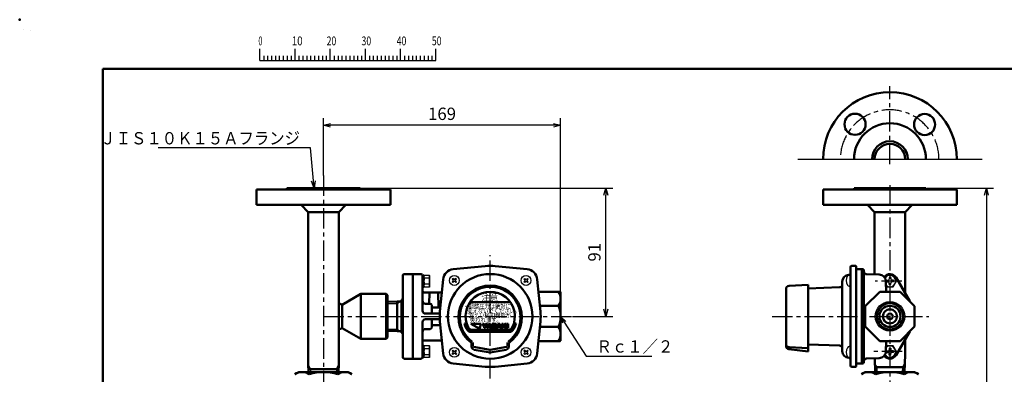
# Model space of a CAD drawing. Units: millimetres. Extents: x 0 to 1050, y -1 to 742.
# Drawn here: x 0 to 699, y 491 to 742 of the extents above; entities that cross this region are included whole.
import ezdxf

# ---------------------------------------------------------------- set-up
doc = ezdxf.new("R2010")
doc.units = ezdxf.units.MM
doc.header["$LTSCALE"] = 0.454724
doc.linetypes.add('CENTER', pattern=[50.8, 31.75, -6.35, 6.35, -6.35])
for name, color, linetype in [('NoLayerName_001', 7, 'Continuous'), ('NoLayerName_002', 7, 'Continuous'), ('NoLayerName_003', 7, 'Continuous')]:
    doc.layers.add(name, color=color, linetype=linetype)
doc.styles.get("Standard").update_dxf_attribs({"font": 'txt', "bigfont": 'extfont2'})
doc.dimstyles.get("Standard").update_dxf_attribs({"dimtxt": 2.5, "dimasz": 2.5, "dimexe": 1.25, "dimexo": 0.625, "dimtad": 1, "dimzin": 0, "dimdsep": 46, "dimtxsty": 'Standard', "dimcen": 2.5, "dimadec": 0, "dimazin": 0, "dimtfac": 0.75, "dimtmove": 0, "dimatfit": 3, "dimfxl": 1, "dimarcsym": 0})

# ---------------------------------------------------------------- blocks, each defined once
blk = doc.blocks.new('_OPEN30')
at = {"color": 0, "linetype": 'ByBlock', "lineweight": -2}
for p, q in [((-1, 0.267949), (0, 0)), ((0, 0), (-1, -0.267949)), ((0, 0), (-1, 0))]:
    blk.add_line(p, q, dxfattribs=at)
blk = doc.blocks.new('*D193')
at = {"layer": 'Defpoints', "color": 0}
for p in [(241.57, 623.14), (415.98, 623.14), (392.44, 532.14)]:
    blk.add_point(p, dxfattribs=at)
at = {"layer": 'NoLayerName_001', "color": 0, "linetype": 'Continuous', "lineweight": 25}
for p, q in [((241.57, 623.14), (420.98, 623.14)), ((415.98, 537.14), (415.98, 618.14)), ((392.44, 532.14), (420.98, 532.14))]:
    blk.add_line(p, q, dxfattribs=at)
at = {"layer": 'NoLayerName_001', "color": 0, "lineweight": 25, "xscale": 5, "yscale": 5, "zscale": 5}
for p, rotation in [((415.98, 623.14), 90), ((415.98, 532.14), 270)]:
    blk.add_blockref('_OPEN30', p, dxfattribs=dict(at, rotation=rotation))
at = {"layer": 'NoLayerName_001', "color": 7, "lineweight": 25, "insert": (409.01, 577.64), "char_height": 8.75, "attachment_point": 5, "rotation": 90}
blk.add_mtext('91', dxfattribs=at)
blk = doc.blocks.new('*D194')
at = {"layer": 'Defpoints', "color": 0}
for p in [(643.62, 623.14), (642.82, 266.48), (686.07, 266.48)]:
    blk.add_point(p, dxfattribs=at)
at = {"layer": 'NoLayerName_001', "color": 0, "linetype": 'Continuous', "lineweight": 25}
for p, q in [((643.62, 623.14), (691.07, 623.14)), ((686.07, 618.14), (686.07, 271.48)), ((642.82, 266.48), (691.07, 266.48))]:
    blk.add_line(p, q, dxfattribs=at)
at = {"layer": 'NoLayerName_001', "color": 0, "lineweight": 25, "xscale": 5, "yscale": 5, "zscale": 5}
for p, rotation in [((686.07, 623.14), 90), ((686.07, 266.48), 270)]:
    blk.add_blockref('_OPEN30', p, dxfattribs=dict(at, rotation=rotation))
at = {"layer": 'NoLayerName_001', "color": 7, "lineweight": 25, "insert": (679.11, 444.81), "char_height": 8.75, "attachment_point": 5, "rotation": 90}
blk.add_mtext('355', dxfattribs=at)
blk = doc.blocks.new('*D195')
at = {"layer": 'Defpoints', "color": 0}
for p in [(215.57, 667.67), (215.57, 632.09), (383.91, 549.14)]:
    blk.add_point(p, dxfattribs=at)
at = {"layer": 'NoLayerName_001', "color": 0, "linetype": 'Continuous', "lineweight": 25}
for p, q in [((215.57, 632.09), (215.57, 672.67)), ((383.91, 549.14), (383.91, 672.67)), ((378.91, 667.67), (220.57, 667.67))]:
    blk.add_line(p, q, dxfattribs=at)
at = {"layer": 'NoLayerName_001', "color": 0, "lineweight": 25, "xscale": 5, "yscale": 5, "zscale": 5, "rotation": 180}
blk.add_blockref('_OPEN30', (215.57, 667.67), dxfattribs=at)
at = {"layer": 'NoLayerName_001', "color": 0, "lineweight": 25, "xscale": 5, "yscale": 5, "zscale": 5}
blk.add_blockref('_OPEN30', (383.91, 667.67), dxfattribs=at)
at = {"layer": 'NoLayerName_001', "color": 7, "lineweight": 25, "insert": (299.74, 674.64), "char_height": 8.75, "attachment_point": 5}
blk.add_mtext('169', dxfattribs=at)
blk = doc.blocks.new('JZB_0078')
at = {"layer": 'NoLayerName_002', "color": 134, "linetype": 'Continuous', "lineweight": 25}
blk.add_lwpolyline([(0, 2), (1.15, 0), (5.77, 0), (8.08, 4), (5.77, 8), (1.15, 8), (0.74, 7.27)], dxfattribs=at)
blk = doc.blocks.new('JZB_0079')
at = {"layer": 'NoLayerName_002', "color": 134, "linetype": 'Continuous', "lineweight": 25}
blk.add_lwpolyline([(0.74, 0.73), (1.15, 0), (5.77, 0), (8.08, 4), (5.77, 8), (1.15, 8), (0, 6)], dxfattribs=at)
blk = doc.blocks.new('JZB_0080')
at = {"layer": 'NoLayerName_002', "color": 134, "linetype": 'Continuous', "lineweight": 50}
blk.add_lwpolyline([(0, 0), (14.5, 0)], dxfattribs=at)
blk = doc.blocks.new('JZB_0081')
at = {"layer": 'NoLayerName_002', "color": 134, "linetype": 'Continuous', "lineweight": 50}
blk.add_lwpolyline([(0, 0), (10.25, 10.25)], dxfattribs=at)
blk = doc.blocks.new('JZB_0082')
at = {"layer": 'NoLayerName_002', "color": 134, "linetype": 'Continuous', "lineweight": 50}
blk.add_lwpolyline([(0, 0), (0, 14.5)], dxfattribs=at)
blk = doc.blocks.new('JZB_0083')
at = {"layer": 'NoLayerName_002', "color": 134, "linetype": 'Continuous', "lineweight": 50}
blk.add_lwpolyline([(14.5, 0), (0, 0)], dxfattribs=at)
blk = doc.blocks.new('JZB_0084')
at = {"layer": 'NoLayerName_002', "color": 134, "linetype": 'Continuous', "lineweight": 50}
blk.add_lwpolyline([(10.25, 0), (0, 10.25)], dxfattribs=at)
blk = doc.blocks.new('JZB_0085')
at = {"layer": 'NoLayerName_002', "color": 134, "linetype": 'Continuous', "lineweight": 50}
blk.add_lwpolyline([(10.25, 10.25), (0, 0)], dxfattribs=at)
blk = doc.blocks.new('JZB_0086')
at = {"layer": 'NoLayerName_002', "color": 134, "linetype": 'Continuous', "lineweight": 50}
blk.add_lwpolyline([(0, 10.25), (10.25, 0)], dxfattribs=at)
blk = doc.blocks.new('JZB_0087')
at = {"layer": 'NoLayerName_002', "color": 134, "linetype": 'Continuous', "lineweight": 50}
blk.add_lwpolyline([(0, 14.5), (0, 0)], dxfattribs=at)
blk = doc.blocks.new('JZB_0001')
at = {"layer": 'NoLayerName_001', "color": 6, "linetype": 'Continuous', "lineweight": 25}
for p, q in [((0, 294.67), (0.02, 294.67)), ((0, 294.65), (0, 294.67)), ((67.01, 285.85), (67.01, 289.18)), ((77.01, 285.85), (77.01, 289.18)), ((87, 285.85), (87, 289.18)), ((97, 285.85), (97, 289.18)), ((107, 285.85), (107, 289.18)), ((117, 285.85), (117, 289.18)), ((67.01, 285.85), (117, 285.85)), ((68.12, 287.18), (68.12, 285.85)), ((69.23, 287.18), (69.23, 285.85)), ((70.34, 287.18), (70.34, 285.85)), ((71.45, 287.18), (71.45, 285.85)), ((72.56, 287.18), (72.56, 285.85)), ((73.67, 287.18), (73.67, 285.85)), ((74.78, 287.18), (74.78, 285.85)), ((75.89, 287.18), (75.89, 285.85)), ((78.12, 287.18), (78.12, 285.85)), ((79.23, 287.18), (79.23, 285.85)), ((80.34, 287.18), (80.34, 285.85)), ((81.45, 287.18), (81.45, 285.85)), ((82.56, 287.18), (82.56, 285.85)), ((83.67, 287.18), (83.67, 285.85)), ((84.78, 287.18), (84.78, 285.85)), ((85.89, 287.18), (85.89, 285.85)), ((88.12, 287.18), (88.12, 285.85)), ((89.23, 287.18), (89.23, 285.85)), ((90.34, 287.18), (90.34, 285.85)), ((91.45, 287.18), (91.45, 285.85)), ((92.56, 287.18), (92.56, 285.85)), ((93.67, 287.18), (93.67, 285.85)), ((94.78, 287.18), (94.78, 285.85)), ((95.89, 287.18), (95.89, 285.85)), ((98.11, 287.18), (98.11, 285.85)), ((99.23, 287.18), (99.23, 285.85)), ((100.34, 287.18), (100.34, 285.85)), ((101.45, 287.18), (101.45, 285.85)), ((102.56, 287.18), (102.56, 285.85)), ((103.67, 287.18), (103.67, 285.85)), ((104.78, 287.18), (104.78, 285.85)), ((105.89, 287.18), (105.89, 285.85)), ((108.11, 287.18), (108.11, 285.85)), ((109.22, 287.18), (109.22, 285.85)), ((110.34, 287.18), (110.34, 285.85)), ((111.45, 287.18), (111.45, 285.85)), ((112.56, 287.18), (112.56, 285.85)), ((113.67, 287.18), (113.67, 285.85)), ((114.78, 287.18), (114.78, 285.85)), ((115.89, 287.18), (115.89, 285.85))]:
    blk.add_line(p, q, dxfattribs=at)
at = {"layer": 'NoLayerName_001', "color": 6, "linetype": 'Continuous', "lineweight": 50}
for p, q in [((22.43, 283.51), (406.15, 283.51)), ((22.43, 1.58), (22.43, 283.51))]:
    blk.add_line(p, q, dxfattribs=at)
at = {"layer": 'NoLayerName_001', "color": 6, "lineweight": 25, "char_height": 2.5, "attachment_point": 4, "line_spacing_factor": 0.6}
for s, insert, width in [('\\A1;\\W0.600000;0', (66.62, 291.44), 1.3281), ('\\A1;\\W0.816497;\\T0.816497;10', (76.08, 291.44), 2.6562), ('\\A1;\\W0.727273;\\T0.750000;20', (85.98, 291.44), 2.6562), ('\\A1;\\W0.727273;\\T0.750000;30', (95.88, 291.44), 2.6562), ('\\A1;\\W0.727273;\\T0.750000;40', (105.87, 291.44), 2.6562), ('\\A1;\\W0.727273;\\T0.750000;50', (115.86, 291.44), 2.6562)]:
    blk.add_mtext(s, dxfattribs=dict(at, insert=insert, width=width))

msp = doc.modelspace()

# ---------------------------------------------------------------- linework, layer by layer
at = {"layer": 'NoLayerName_001', "color": 6, "linetype": 'Continuous', "lineweight": 25}
for p, q in [((7.385, 734.592), (7.385, 734.593)), ((7.385, 734.593), (7.386, 734.593))]:
    msp.add_line(p, q, dxfattribs=at)
at = {"layer": 'NoLayerName_001', "color": 7, "linetype": 'Continuous', "lineweight": 50}
for radius in [47.5, 25.5, 12.7, 10.85]:
    msp.add_arc((617.617, 643.595), radius, 0, 180, dxfattribs=at)
at = {"layer": 'NoLayerName_001', "color": 6, "linetype": 'Continuous', "lineweight": 50}
msp.add_point((0, 742.5), dxfattribs=at)
at = {"layer": 'NoLayerName_002', "color": 5, "linetype": 'CENTER', "lineweight": 25}
for p, q in [((617.617, 640.066), (617.617, 695.358)), ((215.573, 632.086), (215.573, 293.169)), ((617.617, 625.254), (617.617, 223.17)), ((333.913, 488.108), (333.913, 575.608)), ((626.045, 557.145), (607.192, 557.145)), ((215.573, 532.145), (392.44, 532.145)), ((533.917, 532.145), (645.117, 532.145)), ((626.346, 507.145), (604.51, 507.145))]:
    msp.add_line(p, q, dxfattribs=at)
at = {"layer": 'NoLayerName_002', "color": 134, "linetype": 'Continuous', "lineweight": 50}
for p, q in [((168.073, 611.145), (168.073, 622.145)), ((263.073, 622.145), (168.073, 622.145)), ((189.573, 623.145), (189.573, 622.145)), ((189.573, 623.145), (241.573, 623.145)), ((241.573, 623.145), (241.573, 622.145)), ((263.073, 622.145), (263.073, 611.145)), ((570.117, 611.145), (570.117, 622.145)), ((665.117, 622.145), (570.117, 622.145)), ((592.117, 623.145), (592.117, 622.145)), ((592.117, 623.145), (643.117, 623.145)), ((643.117, 623.145), (643.117, 622.145)), ((665.117, 622.145), (665.117, 611.145)), ((263.073, 611.145), (168.073, 611.145)), ((204.723, 606.145), (199.723, 611.145)), ((226.423, 606.145), (231.423, 611.145)), ((665.117, 611.145), (570.117, 611.145)), ((606.767, 606.145), (601.767, 611.145)), ((628.467, 606.145), (633.467, 611.145)), ((204.723, 606.145), (204.723, 498.145)), ((204.723, 606.145), (226.423, 606.145)), ((226.423, 606.145), (226.423, 498.145)), ((606.767, 606.145), (606.767, 561.639)), ((606.767, 606.145), (628.467, 606.145)), ((628.467, 606.145), (628.467, 548.352)), ((330.366, 567.819), (307.666, 565.561)), ((337.461, 567.819), (360.161, 565.561)), ((589.617, 497.295), (589.617, 566.995)), ((590.617, 567.995), (593.317, 567.995)), ((593.617, 567.695), (593.617, 496.595)), ((271.913, 503.145), (271.913, 561.145)), ((272.913, 562.145), (278.913, 562.145)), ((278.913, 562.145), (278.913, 502.145)), ((279.413, 562.145), (284.913, 562.145)), ((285.913, 561.145), (285.913, 536.145)), ((593.617, 565.645), (598.117, 565.645)), ((597.617, 498.645), (597.617, 565.645)), ((599.117, 499.645), (599.117, 564.645)), ((609.915, 561.759), (601.065, 561.991)), ((621.947, 559.645), (631.621, 542.89)), ((298.239, 535.692), (300.497, 558.392)), ((369.587, 535.692), (367.33, 558.392)), ((546.002, 553.87), (559.517, 554.579)), ((559.517, 507.136), (559.517, 554.579)), ((559.517, 551.996), (581.887, 552.777)), ((583.817, 556.826), (583.817, 507.463)), ((615.036, 549.645), (614.782, 556.935)), ((228.826, 540.417), (242.073, 548.145)), ((242.073, 548.145), (242.073, 516.145)), ((242.073, 548.145), (260.073, 548.145)), ((260.073, 548.145), (261.073, 547.145)), ((260.073, 516.145), (260.073, 548.145)), ((261.073, 547.145), (261.073, 517.145)), ((299.577, 549.145), (286.913, 549.145)), ((290.634, 541.145), (290.913, 549.145)), ((296.913, 549.145), (297.291, 538.345)), ((383.413, 549.645), (368.108, 549.645)), ((383.913, 515.145), (383.913, 549.145)), ((543.917, 551.673), (543.917, 510.997)), ((226.423, 541.543), (228.826, 540.417)), ((228.826, 523.872), (228.826, 540.417)), ((261.073, 542.384), (267.891, 542.622)), ((267.891, 542.622), (270.913, 542.622)), ((267.913, 542.622), (267.913, 521.667)), ((270.913, 543.809), (270.913, 520.48)), ((270.913, 543.808), (270.948, 543.809)), ((287.913, 541.145), (291.413, 541.145)), ((292.413, 534.145), (292.413, 540.145)), ((293.413, 538.345), (298.52, 538.345)), ((319.552, 542.145), (348.275, 542.145)), ((382.413, 539.645), (369.169, 539.645)), ((600.117, 538.402), (600.117, 525.887)), ((298.119, 534.145), (287.913, 534.145)), ((285.913, 503.145), (285.913, 528.145)), ((287.913, 530.145), (298.119, 530.145)), ((292.413, 530.145), (292.413, 524.145)), ((293.413, 525.945), (298.52, 525.945)), ((298.239, 528.597), (300.497, 505.897)), ((315.583, 527.145), (316.622, 527.145)), ((320.29, 526.945), (326.641, 523.278)), ((327.624, 526.945), (320.29, 526.945)), ((326.418, 524.113), (327.013, 525.144)), ((326.641, 523.278), (326.418, 524.113)), ((327.013, 526.334), (327.624, 526.945)), ((327.013, 525.144), (327.013, 526.334)), ((329.704, 525.078), (328.357, 526.945)), ((328.357, 526.945), (329.478, 526.945)), ((329.478, 526.945), (330.193, 525.804)), ((329.704, 524.121), (329.704, 525.078)), ((330.68, 524.121), (329.704, 524.121)), ((330.193, 525.804), (330.907, 526.945)), ((332.028, 526.945), (330.68, 525.078)), ((330.68, 525.078), (330.68, 524.121)), ((330.907, 526.945), (332.028, 526.945)), ((331.568, 524.121), (332.653, 526.945)), ((332.552, 524.121), (331.568, 524.121)), ((332.725, 524.607), (332.552, 524.121)), ((332.653, 526.945), (334.064, 526.945)), ((333.992, 524.607), (332.725, 524.607)), ((333.359, 526.389), (332.932, 525.19)), ((332.932, 525.19), (333.785, 525.19)), ((333.785, 525.19), (333.359, 526.389)), ((334.164, 524.121), (333.992, 524.607)), ((334.064, 526.945), (335.149, 524.121)), ((335.149, 524.121), (334.164, 524.121)), ((335.313, 524.758), (336.882, 526.29)), ((335.313, 524.121), (335.313, 524.758)), ((338.195, 524.121), (335.313, 524.121)), ((335.333, 526.29), (335.333, 526.945)), ((335.333, 526.945), (338.187, 526.945)), ((336.882, 526.29), (335.333, 526.29)), ((338.187, 526.312), (336.672, 524.784)), ((336.672, 524.784), (338.195, 524.784)), ((338.187, 526.945), (338.187, 526.312)), ((338.195, 524.784), (338.195, 524.121)), ((338.372, 524.121), (339.457, 526.945)), ((339.356, 524.121), (338.372, 524.121)), ((339.529, 524.607), (339.356, 524.121)), ((339.457, 526.945), (340.868, 526.945)), ((340.796, 524.607), (339.529, 524.607)), ((340.163, 526.389), (339.736, 525.19)), ((339.736, 525.19), (340.588, 525.19)), ((340.588, 525.19), (340.163, 526.389)), ((340.968, 524.121), (340.796, 524.607)), ((340.868, 526.945), (341.952, 524.121)), ((341.952, 524.121), (340.968, 524.121)), ((342.194, 526.945), (343.157, 526.945)), ((342.194, 524.121), (342.194, 526.945)), ((343.157, 524.121), (342.194, 524.121)), ((343.157, 526.945), (343.157, 524.121)), ((343.159, 525.588), (344.229, 526.945)), ((344.272, 524.121), (343.159, 525.588)), ((345.362, 526.945), (344.226, 525.588)), ((344.226, 525.588), (345.435, 524.121)), ((344.229, 526.945), (345.362, 526.945)), ((345.435, 524.121), (344.272, 524.121)), ((345.725, 524.121), (345.725, 526.945)), ((345.725, 526.945), (346.69, 526.945)), ((346.69, 524.121), (345.725, 524.121)), ((346.69, 526.945), (346.69, 524.121)), ((351.205, 527.145), (352.244, 527.145)), ((369.587, 528.597), (367.33, 505.897)), ((369.169, 524.645), (382.413, 524.645)), ((226.423, 522.746), (228.826, 523.872)), ((228.826, 523.872), (242.073, 516.145)), ((260.073, 516.145), (261.073, 517.145)), ((261.073, 521.905), (267.891, 521.667)), ((267.891, 521.667), (270.913, 521.667)), ((270.913, 520.481), (270.948, 520.48)), ((287.913, 523.145), (291.413, 523.145)), ((320.647, 522.645), (347.18, 522.645)), ((320.647, 522.145), (347.18, 522.145)), ((347.18, 521.145), (320.647, 521.145)), ((631.621, 521.399), (621.947, 504.645)), ((242.073, 516.145), (260.073, 516.145)), ((299.577, 515.145), (286.913, 515.145)), ((320.713, 512.78), (320.713, 510.678)), ((321.597, 513.74), (321.597, 510.82)), ((322.157, 510.484), (333.913, 508.411)), ((345.67, 510.484), (333.913, 508.411)), ((346.229, 513.74), (346.229, 510.82)), ((347.113, 512.78), (347.113, 510.678)), ((368.108, 514.645), (383.413, 514.645)), ((546.002, 510.419), (559.517, 509.711)), ((559.517, 512.293), (581.887, 511.512)), ((615.036, 514.645), (614.782, 507.354)), ((628.467, 515.937), (628.467, 504.708)), ((322.531, 508.512), (333.913, 506.505)), ((345.295, 508.512), (333.913, 506.505)), ((545.849, 508.814), (559.517, 507.136)), ((628.467, 505.136), (628.037, 492.645)), ((204.723, 498.145), (204.896, 492.645)), ((226.423, 498.145), (226.251, 492.645)), ((272.913, 502.145), (278.913, 502.145)), ((279.413, 502.145), (284.913, 502.145)), ((330.366, 496.471), (307.666, 498.728)), ((337.461, 496.471), (360.161, 498.728)), ((590.617, 496.295), (593.317, 496.295)), ((598.117, 498.645), (593.617, 498.645)), ((609.915, 502.53), (601.065, 502.298)), ((606.87, 502.145), (607.197, 492.645)), ((628.171, 496.145), (607.063, 496.145)), ((627.009, 496.145), (626.887, 492.645)), ((628.238, 498.273), (627.009, 496.145)), ((195.366, 491.082), (198.073, 492.645)), ((198.073, 492.645), (233.073, 492.645)), ((204.833, 494.645), (226.313, 494.645)), ((235.781, 491.082), (233.073, 492.645)), ((597.41, 491.082), (600.117, 492.645)), ((635.117, 492.645), (600.117, 492.645)), ((637.825, 491.082), (635.117, 492.645))]:
    msp.add_line(p, q, dxfattribs=at)
at = {"layer": 'NoLayerName_002', "color": 134, "linetype": 'Continuous', "lineweight": 25}
for p, q in [((286.913, 561.395), (285.913, 561.395)), ((285.913, 561.145), (285.913, 561.395)), ((286.913, 552.895), (286.913, 561.395)), ((286.913, 561.145), (287.058, 561.395)), ((287.058, 561.395), (290.769, 561.395)), ((290.769, 559.145), (287.058, 559.145)), ((290.913, 561.145), (290.769, 561.395)), ((290.913, 561.145), (290.913, 553.145)), ((307.495, 559.113), (306.945, 558.563)), ((308.183, 558.425), (307.495, 559.113)), ((309.42, 559.113), (308.733, 558.425)), ((309.97, 558.563), (309.42, 559.113)), ((357.857, 558.563), (358.407, 559.113)), ((358.407, 559.113), (359.094, 558.425)), ((359.644, 558.425), (360.332, 559.113)), ((360.332, 559.113), (360.882, 558.563)), ((588.366, 561.619), (588.67, 561.635)), ((589.617, 561.6), (588.687, 561.6)), ((618.189, 559.595), (617.046, 559.595)), ((617.046, 559.595), (617.046, 558.533)), ((618.189, 559.595), (618.189, 558.533)), ((285.913, 552.895), (286.913, 552.895)), ((286.913, 553.145), (287.058, 552.895)), ((287.058, 555.145), (290.769, 555.145)), ((290.769, 552.895), (287.058, 552.895)), ((290.913, 553.145), (290.769, 552.895)), ((306.945, 558.563), (307.633, 557.875)), ((307.633, 557.325), (306.945, 556.638)), ((306.945, 556.638), (307.495, 556.088)), ((307.495, 556.088), (308.183, 556.776)), ((308.733, 556.776), (309.42, 556.088)), ((309.283, 557.875), (309.97, 558.563)), ((309.97, 556.638), (309.283, 557.325)), ((309.42, 556.088), (309.97, 556.638)), ((358.544, 557.875), (357.857, 558.563)), ((357.857, 556.638), (358.544, 557.325)), ((358.407, 556.088), (357.857, 556.638)), ((359.094, 556.776), (358.407, 556.088)), ((360.332, 556.088), (359.644, 556.776)), ((360.882, 558.563), (360.194, 557.875)), ((360.194, 557.325), (360.882, 556.638)), ((360.882, 556.638), (360.332, 556.088)), ((589.617, 553.6), (588.687, 553.6)), ((615.167, 556.573), (615.167, 557.716)), ((615.167, 557.716), (616.229, 557.716)), ((615.167, 556.573), (616.229, 556.573)), ((617.046, 554.695), (617.046, 555.756)), ((618.189, 554.695), (617.046, 554.695)), ((618.189, 554.695), (618.189, 555.756)), ((620.067, 557.716), (619.006, 557.716)), ((620.067, 556.573), (619.006, 556.573)), ((620.067, 556.573), (620.067, 557.716)), ((261.073, 541.197), (267.913, 541.322)), ((267.913, 541.322), (270.024, 542.541)), ((261.073, 523.093), (267.913, 522.967)), ((267.913, 522.967), (270.024, 521.749)), ((286.913, 511.395), (285.913, 511.395)), ((286.913, 502.895), (286.913, 511.395)), ((286.913, 511.145), (287.058, 511.395)), ((287.058, 511.395), (290.769, 511.395)), ((290.913, 511.145), (290.769, 511.395)), ((290.913, 511.145), (290.913, 503.145)), ((589.617, 510.689), (588.687, 510.689)), ((285.913, 503.145), (285.913, 502.895)), ((286.913, 503.145), (287.058, 502.895)), ((290.769, 509.145), (287.058, 509.145)), ((287.058, 505.145), (290.769, 505.145)), ((290.913, 503.145), (290.769, 502.895)), ((306.945, 507.651), (307.495, 508.201)), ((307.633, 506.964), (306.945, 507.651)), ((306.945, 505.726), (307.633, 506.414)), ((307.495, 505.176), (306.945, 505.726)), ((307.495, 508.201), (308.183, 507.514)), ((308.183, 505.864), (307.495, 505.176)), ((308.733, 507.514), (309.42, 508.201)), ((309.42, 505.176), (308.733, 505.864)), ((309.97, 507.651), (309.283, 506.964)), ((309.283, 506.414), (309.97, 505.726)), ((309.42, 508.201), (309.97, 507.651)), ((309.97, 505.726), (309.42, 505.176)), ((358.407, 508.201), (357.857, 507.651)), ((357.857, 507.651), (358.544, 506.964)), ((358.544, 506.414), (357.857, 505.726)), ((357.857, 505.726), (358.407, 505.176)), ((359.094, 507.514), (358.407, 508.201)), ((358.407, 505.176), (359.094, 505.864)), ((360.332, 508.201), (359.644, 507.514)), ((359.644, 505.864), (360.332, 505.176)), ((360.194, 506.964), (360.882, 507.651)), ((360.882, 505.726), (360.194, 506.414)), ((360.882, 507.651), (360.332, 508.201)), ((360.332, 505.176), (360.882, 505.726)), ((615.167, 506.573), (615.167, 507.716)), ((615.167, 507.716), (616.229, 507.716)), ((615.167, 506.573), (616.229, 506.573)), ((618.189, 509.595), (617.046, 509.595)), ((617.046, 509.595), (617.046, 508.533)), ((617.046, 504.695), (617.046, 505.756)), ((618.189, 504.695), (617.046, 504.695)), ((618.189, 509.595), (618.189, 508.533)), ((618.189, 504.695), (618.189, 505.756)), ((620.067, 507.716), (619.006, 507.716)), ((620.067, 506.573), (619.006, 506.573)), ((620.067, 506.573), (620.067, 507.716)), ((206.281, 494.645), (204.723, 498.145)), ((224.866, 494.645), (226.423, 498.145)), ((285.913, 502.895), (286.913, 502.895)), ((290.769, 502.895), (287.058, 502.895)), ((588.366, 502.67), (588.67, 502.654)), ((589.617, 502.689), (588.687, 502.689)), ((606.996, 498.273), (608.225, 496.145)), ((608.225, 496.145), (608.348, 492.645)), ((206.281, 494.645), (206.344, 492.645)), ((224.866, 494.645), (224.803, 492.645))]:
    msp.add_line(p, q, dxfattribs=at)
at = {"layer": 'NoLayerName_002', "color": 134, "linetype": 'Continuous', "lineweight": 50}
for centre, radius in [((333.913, 532.145), 30), ((617.617, 532.145), 9.278), ((617.617, 532.145), 7.5), ((617.617, 532.145), 5), ((617.617, 532.145), 2)]:
    msp.add_circle(centre, radius, dxfattribs=at)
at = {"layer": 'NoLayerName_002', "color": 134, "linetype": 'Continuous', "lineweight": 25}
for centre, radius in [((308.458, 557.6), 3.5), ((359.369, 557.6), 3.5), ((617.617, 532.145), 10.478), ((308.458, 506.689), 3.5), ((359.369, 506.689), 3.5)]:
    msp.add_circle(centre, radius, dxfattribs=at)
at = {"layer": 'NoLayerName_002', "color": 134, "linetype": 'Continuous', "lineweight": 50}
for centre, radius, start, end in [((333.913, 532.145), 35.85, 84.32072, 95.67928), ((590.617, 566.995), 1, 90, 180), ((593.317, 567.695), 0.3, 0, 90), ((272.913, 561.145), 1, 90, 180), ((279.413, 561.645), 0.5, 90, 180), ((284.913, 561.145), 1, 0, 90), ((308.458, 557.6), 8, 95.67928, 174.32072), ((359.369, 557.6), 8, 5.67928, 84.32072), ((588.617, 556.826), 4.8, 93, 180), ((588.617, 562.634), 1, 273, 0), ((598.117, 564.645), 1, 0, 90), ((601.117, 563.99), 2, 180, 268.5), ((609.785, 556.761), 5, 2, 88.5), ((617.617, 557.145), 5, 30, 144.453671), ((333.913, 531.505), 22.5, 307.175274, 232.824726), ((333.913, 531.505), 21.616, 306.312979, 233.687021), ((546.117, 551.673), 2.2, 93, 180), ((581.817, 554.776), 2, 272, 0), ((286.913, 550.145), 1, 180, 270), ((333.913, 532.145), 17.5, 332.181861, 207.818139), ((374.163, 544.645), 7.25, 136.397181, 145.331864), ((374.83, 544.645), 9.083, 326.601512, 33.398488), ((383.413, 549.145), 0.5, 0, 90), ((270.913, 544.809), 1, 272, 0), ((287.913, 543.145), 2, 180, 270), ((291.413, 540.145), 1, 0, 90), ((293.413, 539.345), 1, 180, 270), ((364.413, 532.145), 19.5, 337.380135, 22.619865), ((287.913, 536.145), 2, 180, 270), ((333.913, 532.145), 35.85, 174.32072, 185.67928), ((333.913, 532.145), 35.85, 354.32072, 5.67928), ((287.913, 528.145), 2, 90, 180), ((291.413, 524.145), 1, 270, 0), ((293.413, 524.945), 1, 90, 180), ((333.913, 532.145), 19, 195.257523, 207.818139), ((333.913, 532.145), 18, 196.12762, 207.818139), ((333.913, 532.145), 18, 332.181861, 343.87238), ((333.913, 532.145), 19, 332.181861, 344.742477), ((374.83, 519.645), 9.083, 326.601512, 33.398488), ((270.913, 519.481), 1, 0, 88), ((287.913, 521.145), 2, 90, 180), ((320.647, 525.145), 4, 207.818139, 270), ((320.647, 525.145), 3, 207.818139, 270), ((320.647, 525.145), 2.5, 207.818139, 270), ((347.18, 525.145), 2.5, 270, 332.181861), ((347.18, 525.145), 3, 270, 332.181861), ((347.18, 525.145), 4, 270, 332.181861), ((286.913, 514.145), 1, 90, 180), ((319.713, 512.78), 1, 0, 52.824726), ((322.913, 510.678), 2.2, 180, 260), ((344.913, 510.678), 2.2, 280, 0), ((348.113, 512.78), 1, 127.175274, 180), ((374.163, 519.645), 7.25, 214.668136, 223.602819), ((383.413, 515.145), 0.5, 270, 0), ((546.117, 512.616), 2.2, 180, 267), ((546.117, 510.997), 2.2, 180, 263), ((581.817, 509.513), 2, 0, 88), ((272.913, 503.145), 1, 180, 270), ((284.913, 503.145), 1, 270, 0), ((308.458, 506.689), 8, 185.67928, 264.32072), ((359.369, 506.689), 8, 275.67928, 354.32072), ((588.617, 507.463), 4.8, 180, 267), ((609.785, 507.528), 5, 271.5, 358), ((617.617, 507.145), 5, 215.546329, 330), ((279.413, 502.645), 0.5, 180, 270), ((333.913, 532.145), 35.85, 264.32072, 275.67928), ((588.617, 501.655), 1, 0, 87), ((590.617, 497.295), 1, 180, 270), ((593.317, 496.595), 0.3, 270, 0), ((598.117, 499.645), 1, 270, 0), ((601.117, 500.299), 2, 91.5, 180), ((200.418, 483.699), 8.945, 55.615753, 124.384247), ((215.573, 459.208), 33.437, 72.412046, 107.587954), ((230.729, 483.699), 8.945, 55.615753, 124.384247), ((602.462, 483.699), 8.945, 55.615753, 124.384247), ((617.617, 459.208), 33.437, 72.412046, 107.587954), ((632.773, 483.699), 8.945, 55.615753, 124.384247)]:
    msp.add_arc(centre, radius, start, end, dxfattribs=at)
at = {"layer": 'NoLayerName_002', "color": 134, "linetype": 'Continuous', "lineweight": 25}
for centre, radius, start, end in [((291.37, 560.27), 4.456, 165.377779, 194.622221), ((300.842, 557.145), 13.929, 171.744379, 188.255621), ((286.457, 560.27), 4.456, 345.377779, 14.622221), ((276.985, 557.145), 13.929, 351.744379, 8.255621), ((593.017, 557.6), 6.5, 150, 210), ((588.687, 560.1), 1.5, 90, 150), ((617.617, 557.145), 4, 226.736079, 150), ((291.37, 554.02), 4.456, 165.377779, 194.622221), ((286.457, 554.02), 4.456, 345.377779, 14.622221), ((307.358, 557.6), 0.389, 315, 45), ((308.458, 558.7), 0.389, 225, 315), ((308.458, 556.501), 0.389, 45, 135), ((309.558, 557.6), 0.389, 135, 225), ((358.269, 557.6), 0.389, 315, 45), ((359.369, 558.7), 0.389, 225, 315), ((359.369, 556.501), 0.389, 45, 135), ((360.469, 557.6), 0.389, 135, 225), ((588.687, 555.1), 1.5, 210, 270), ((616.229, 558.533), 0.817, 270, 0), ((616.229, 555.756), 0.817, 0, 90), ((619.006, 558.533), 0.817, 180, 270), ((619.006, 555.756), 0.817, 90, 180), ((291.37, 510.27), 4.456, 165.377779, 194.622221), ((286.457, 510.27), 4.456, 345.377779, 14.622221), ((588.687, 509.189), 1.5, 90, 150), ((617.617, 507.145), 4, 210, 133.263921), ((300.842, 507.145), 13.929, 171.744379, 188.255621), ((291.37, 504.02), 4.456, 165.377779, 194.622221), ((276.985, 507.145), 13.929, 351.744379, 8.255621), ((286.457, 504.02), 4.456, 345.377779, 14.622221), ((307.358, 506.689), 0.389, 315, 45), ((308.458, 507.789), 0.389, 225, 315), ((308.458, 505.589), 0.389, 45, 135), ((309.558, 506.689), 0.389, 135, 225), ((358.269, 506.689), 0.389, 315, 45), ((359.369, 507.789), 0.389, 225, 315), ((359.369, 505.589), 0.389, 45, 135), ((360.469, 506.689), 0.389, 135, 225), ((593.017, 506.689), 6.5, 150, 210), ((588.687, 504.189), 1.5, 210, 270), ((616.229, 508.533), 0.817, 270, 0), ((616.229, 505.756), 0.817, 0, 90), ((619.006, 508.533), 0.817, 180, 270), ((619.006, 505.756), 0.817, 90, 180)]:
    msp.add_arc(centre, radius, start, end, dxfattribs=at)
at = {"layer": 'NoLayerName_003', "color": 104, "linetype": 'Continuous', "lineweight": 25}
msp.add_line((552.191, 643.595), (683.044, 643.595), dxfattribs=at)
at = {"layer": 'NoLayerName_003', "color": 104, "linetype": 'Continuous', "lineweight": 50}
for centre in [(592.869, 668.343), (642.214, 668.191)]:
    msp.add_circle(centre, 7.5, dxfattribs=at)
at = {"layer": 'NoLayerName_003', "color": 104, "linetype": 'CENTER', "lineweight": 25}
msp.add_arc((617.402, 643.595), 35, 0, 180, dxfattribs=at)

# ---------------------------------------------------------------- block references
at = {"layer": 'NoLayerName_001', "xscale": 2.5, "yscale": 2.5, "zscale": 2.5}
msp.add_blockref('JZB_0001', (2.868, -1.122), dxfattribs=at)
at = {"layer": 'NoLayerName_002'}
for name, p in [('JZB_0079', (614.153, 553.145)), ('JZB_0085', (600.117, 539.393)), ('JZB_0083', (610.369, 549.645)), ('JZB_0084', (624.866, 539.393)), ('JZB_0087', (600.117, 524.896)), ('JZB_0082', (635.117, 524.896)), ('JZB_0086', (600.117, 514.645)), ('JZB_0081', (624.866, 514.645)), ('JZB_0080', (610.369, 514.645)), ('JZB_0078', (614.153, 503.145))]:
    msp.add_blockref(name, p, dxfattribs=at)

# ---------------------------------------------------------------- texts
at = {"layer": 'NoLayerName_001', "color": 7, "linetype": 'Continuous', "lineweight": 25, "char_height": 8.75, "line_spacing_factor": 0.771429}
for s, insert, width, attachment_point in [('\\A1;\\W0.912871;\\T0.912871;ＪＩＳ１０Ｋ１５Ａフランジ', (198.897, 654.086), 132.39481, 9), ('\\A1;\\W0.912871;\\T0.912871;Ｒｃ１／２', (409.413, 506.439), 50.92108, 7)]:
    msp.add_mtext(s, dxfattribs=dict(at, insert=insert, width=width, attachment_point=attachment_point))
at = {"layer": 'NoLayerName_002', "color": 134, "lineweight": 50, "attachment_point": 8, "line_spacing_factor": 0.6}
for s, insert, char_height, width in [('\\A1;\\W0.873976;\\T0.873976;注意', (333.596, 543.055), 5, 11.14319), ('\\A1;\\W0.860663;\\T0.860663;・調整圧力は絶対に', (331.713, 537.645), 3.2, 31.60354), ('\\A1;\\W0.859440;\\T0.859440;\u3000変えないでください。', (334.513, 534.445), 3.2, 38.57165), ('\\A1;\\W0.860663;\\T0.860663;・漏えい検知機能が', (331.713, 531.245), 3.2, 31.60354), ('\\A1;\\W0.862582;\\T0.862582;\u3000失われます。', (328.913, 528.045), 3.2, 24.63534)]:
    msp.add_mtext(s, dxfattribs=dict(at, insert=insert, char_height=char_height, width=width))

# ---------------------------------------------------------------- dimensions: what is measured, and where the dimension line sits
at = {"layer": 'NoLayerName_001', "color": 6, "linetype": 'Continuous', "lineweight": 25}
for base, p1, p2, angle, text, picture, middle in [((215.573, 667.67), (383.913, 549.145), (215.573, 632.086), 180, '169', '*D195', (299.743, 667.67)), ((686.074, 266.481), (643.617, 623.145), (642.822, 266.481), 270, '355', '*D194', (686.074, 444.813))]:
    dim = msp.add_linear_dim(base=base, p1=p1, p2=p2, angle=angle, text=text, dimstyle='Standard', override={"dimtxt": 8.75, "dimasz": 5, "dimexe": 5, "dimexo": 0, "dimgap": 2.5, "dimzin": 8, "dimblk": 'OPEN30', "dimclrd": 0, "dimclre": 0, "dimclrt": 7, "dimtp": 0, "dimtm": 0, "dimlwd": 25, "dimlwe": 25}, dxfattribs=at)
    dim.commit()
    dim.dimension.update_dxf_attribs({"geometry": picture, "text_midpoint": middle, "dimtype": 160})
dim = msp.add_linear_dim(base=(415.979, 623.145), p1=(392.44, 532.145), p2=(241.573, 623.145), angle=90, dimstyle='Standard', override={"dimtxt": 8.75, "dimasz": 5, "dimexe": 5, "dimexo": 0, "dimgap": 2.5, "dimzin": 8, "dimblk": 'OPEN30', "dimclrd": 0, "dimclre": 0, "dimclrt": 7, "dimtp": 0, "dimtm": 0, "dimlwd": 25, "dimlwe": 25}, dxfattribs=at)
dim.commit()
dim.dimension.update_dxf_attribs({"geometry": '*D193', "text_midpoint": (415.979, 577.645), "dimtype": 160})

# ---------------------------------------------------------------- leaders
at = {"layer": 'NoLayerName_001', "color": 6, "linetype": 'Continuous', "lineweight": 25, "annotation_type": 0, "has_hookline": 1}
for points, hookline_direction, text_width in [([(208.949, 623.145), (206.397, 651.586), (201.397, 651.586)], 1, 100.673), ([(383.913, 532.145), (401.913, 503.939), (406.913, 503.939)], 0, 39.277)]:
    msp.add_leader(points, dimstyle='Standard', override={"dimtxt": 8.75, "dimasz": 5, "dimgap": 2.5, "dimldrblk": 'OPEN30'}, dxfattribs=dict(at, hookline_direction=hookline_direction, text_width=text_width))

doc.saveas('drawing.dxf')
